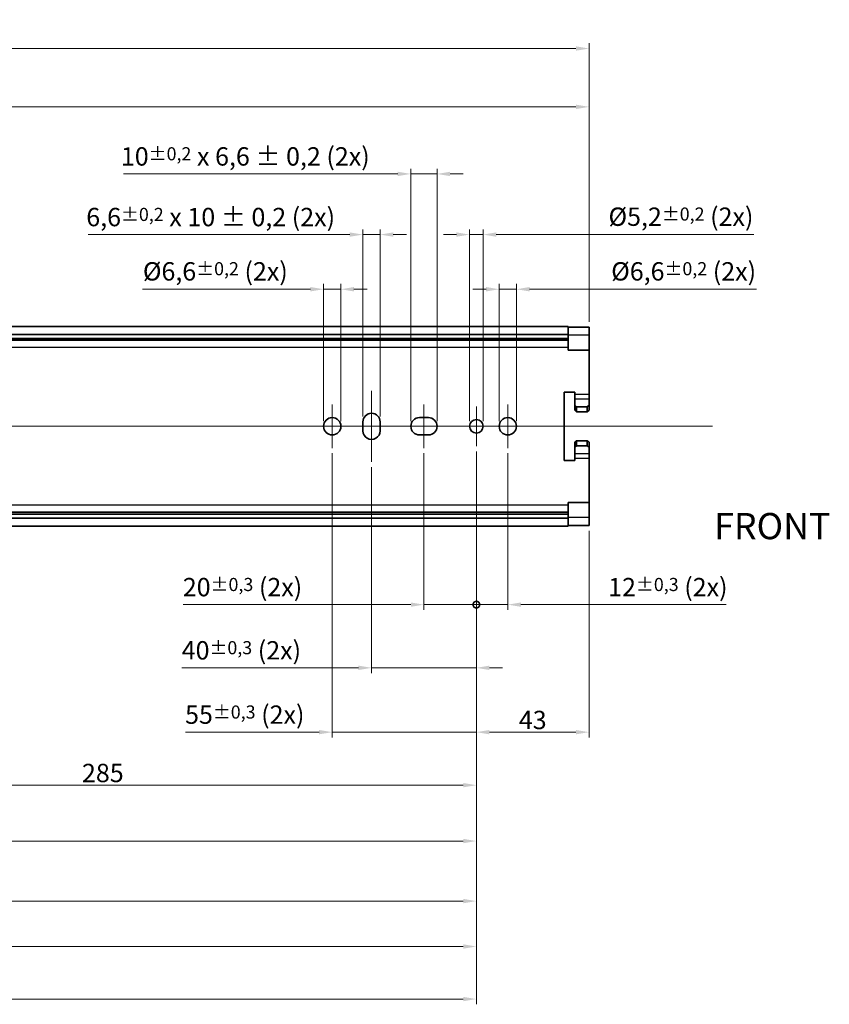
# Model space of a CAD drawing. Units: millimetres. Extents: x 0 to 2378, y 0 to 1682.
# Drawn here: x 1462 to 1771, y 615 to 990 of the extents above; entities that cross this region are included whole.
import ezdxf

# ---------------------------------------------------------------- set-up
doc = ezdxf.new("R2010")
doc.units = ezdxf.units.MM
doc.header["$LTSCALE"] = 2
doc.linetypes.add('CHAIN', pattern=[0.3543, 0.2362, -0.0295, 0.0591, -0.0295])
doc.layers.get('0').update_dxf_attribs({"lineweight": 20})
doc.layers.add('Centerline', color=242, linetype='CHAIN', lineweight=20, true_color=0xd12d38)
for name, color, linetype, lineweight in [('Dimension', 7, 'Continuous', 20), ('Symbol', 7, 'Continuous', 20), ('Visible', 7, 'Continuous', 35), ('Visible narrow', 7, 'Continuous', 25)]:
    doc.layers.add(name, color=color, linetype=linetype, lineweight=lineweight)
doc.styles.add('Dimensions', font='arial.ttf')
doc.dimstyles.new('Dimension style', dxfattribs={"dimscale": 2, "dimtxt": 3.5, "dimasz": 2.5, "dimexe": 1, "dimexo": 1, "dimgap": 0.5, "dimtad": 1, "dimdec": 3, "dimrnd": 1e-08, "dimtxsty": 'Dimensions', "dimcen": 0.09, "dimdle": 10, "dimclrd": 172, "dimclre": 172, "dimclrt": 7, "dimaunit": 1, "dimadec": 0, "dimazin": 2, "dimtfac": 0.714286, "dimtdec": 3, "dimtmove": 0, "dimatfit": 3, "dimfxl": 1, "dimtolj": 1, "dimlwd": -1, "dimlwe": -1, "dimarcsym": 0})

# ---------------------------------------------------------------- blocks, each defined once
blk = doc.blocks.new('_DotSmall')
at = {"color": 0, "linetype": 'ByBlock', "const_width": 0.5}
blk.add_lwpolyline([(-0.0625, 0, 1), (0.0625, 0, 1)], format="xyb", close=True, dxfattribs=at)
blk = doc.blocks.new('*D26')
at = {"layer": 'Defpoints', "color": 0, "transparency": 16777216}
for p in [(1636.45, 827.64), (1648.45, 826.94), (1648.45, 767.24)]:
    blk.add_point(p, dxfattribs=at)
at = {"layer": 'Dimension', "color": 172, "true_color": 0x0000c6, "transparency": 16777216}
for p, q in [((1636.45, 825.64), (1636.45, 765.24)), ((1648.45, 824.94), (1648.45, 765.24)), ((1636.45, 767.24), (1631.45, 767.24)), ((1636.45, 767.24), (1648.45, 767.24)), ((1653.45, 767.24), (1731.78, 767.24))]:
    blk.add_line(p, q, dxfattribs=at)
blk.add_solid([(1653.45, 768.07), (1653.45, 766.41), (1648.45, 767.24)], dxfattribs=at)
at = {"layer": 'Dimension', "color": 172, "true_color": 0x0000c6, "transparency": 16777216, "xscale": 5, "yscale": 5, "zscale": 5}
blk.add_blockref('_DotSmall', (1636.45, 767.24), dxfattribs=at)
at = {"layer": 'Dimension', "color": 7, "transparency": 16777216, "insert": (1709.5, 777.42), "char_height": 7, "attachment_point": 2, "style": 'Dimensions'}
blk.add_mtext('\\A1;\\fArial|b0|i0;\\H7.0000;12{\\H5;±0,3} (2x)', dxfattribs=at)
blk = doc.blocks.new('*D27')
at = {"layer": 'Defpoints', "color": 0, "transparency": 16777216}
for p in [(1636.45, 827.64), (1679.45, 797.43), (1636.45, 718.61)]:
    blk.add_point(p, dxfattribs=at)
at = {"layer": 'Dimension', "color": 172, "true_color": 0x0000c6, "transparency": 16777216}
for p, q in [((1636.45, 825.64), (1636.45, 716.61)), ((1679.45, 795.43), (1679.45, 716.61)), ((1674.45, 718.61), (1641.45, 718.61))]:
    blk.add_line(p, q, dxfattribs=at)
for points in [[(1641.45, 719.44), (1641.45, 717.78), (1636.45, 718.61)], [(1674.45, 719.44), (1674.45, 717.78), (1679.45, 718.61)]]:
    blk.add_solid(points, dxfattribs=at)
at = {"layer": 'Dimension', "color": 7, "transparency": 16777216, "insert": (1657.95, 726.76), "char_height": 7, "attachment_point": 2, "style": 'Dimensions'}
blk.add_mtext('\\A1;43', dxfattribs=at)
blk = doc.blocks.new('*D28')
at = {"layer": 'Defpoints', "color": 0, "transparency": 16777216}
for p in [(1636.45, 827.64), (1596.45, 821.72), (1596.45, 743.14)]:
    blk.add_point(p, dxfattribs=at)
at = {"layer": 'Dimension', "color": 172, "true_color": 0x0000c6, "transparency": 16777216}
for p, q in [((1636.45, 825.64), (1636.45, 741.14)), ((1596.45, 819.72), (1596.45, 741.14)), ((1591.45, 743.14), (1524.06, 743.14)), ((1636.45, 743.14), (1596.45, 743.14)), ((1641.45, 743.14), (1646.45, 743.14))]:
    blk.add_line(p, q, dxfattribs=at)
for points in [[(1591.45, 743.98), (1591.45, 742.31), (1596.45, 743.14)], [(1641.45, 743.98), (1641.45, 742.31), (1636.45, 743.14)]]:
    blk.add_solid(points, dxfattribs=at)
at = {"layer": 'Dimension', "color": 7, "transparency": 16777216, "insert": (1546.81, 753.32), "char_height": 7, "attachment_point": 2, "style": 'Dimensions'}
blk.add_mtext('\\A1;\\fArial|b0|i0;\\H7.0000;40{\\H5;±0,3} (2x)', dxfattribs=at)
blk = doc.blocks.new('*D29')
at = {"layer": 'Defpoints', "color": 0, "transparency": 16777216}
for p in [(1581.45, 826.94), (1636.45, 827.64), (1581.45, 718.61)]:
    blk.add_point(p, dxfattribs=at)
at = {"layer": 'Dimension', "color": 172, "true_color": 0x0000c6, "transparency": 16777216}
for p, q in [((1581.45, 824.94), (1581.45, 716.61)), ((1636.45, 825.64), (1636.45, 716.61)), ((1576.45, 718.61), (1525.49, 718.61)), ((1636.45, 718.61), (1581.45, 718.61)), ((1641.45, 718.61), (1646.45, 718.61))]:
    blk.add_line(p, q, dxfattribs=at)
for points in [[(1576.45, 719.44), (1576.45, 717.78), (1581.45, 718.61)], [(1641.45, 719.44), (1641.45, 717.78), (1636.45, 718.61)]]:
    blk.add_solid(points, dxfattribs=at)
at = {"layer": 'Dimension', "color": 7, "transparency": 16777216, "insert": (1548.1, 728.79), "char_height": 7, "attachment_point": 2, "style": 'Dimensions'}
blk.add_mtext('\\A1;\\fArial|b0|i0;\\H7.0000;55{\\H5;±0,3} (2x)', dxfattribs=at)
blk = doc.blocks.new('*D30')
at = {"layer": 'Defpoints', "color": 0, "transparency": 16777216}
for p in [(1616.45, 826.94), (1636.45, 827.64), (1616.45, 767.24)]:
    blk.add_point(p, dxfattribs=at)
at = {"layer": 'Dimension', "color": 172, "true_color": 0x0000c6, "transparency": 16777216}
for p, q in [((1616.45, 824.94), (1616.45, 765.24)), ((1636.45, 825.64), (1636.45, 765.24)), ((1611.45, 767.24), (1524.57, 767.24)), ((1636.45, 767.24), (1616.45, 767.24)), ((1636.45, 767.24), (1641.45, 767.24))]:
    blk.add_line(p, q, dxfattribs=at)
blk.add_solid([(1611.45, 768.07), (1611.45, 766.41), (1616.45, 767.24)], dxfattribs=at)
at = {"layer": 'Dimension', "color": 172, "true_color": 0x0000c6, "transparency": 16777216, "xscale": 5, "yscale": 5, "zscale": 5, "rotation": 180}
blk.add_blockref('_DotSmall', (1636.45, 767.24), dxfattribs=at)
at = {"layer": 'Dimension', "color": 7, "transparency": 16777216, "insert": (1547.24, 777.42), "char_height": 7, "attachment_point": 2, "style": 'Dimensions'}
blk.add_mtext('\\A1;\\fArial|b0|i0;\\H7.0000;20{\\H5;±0,3} (2x)', dxfattribs=at)
blk = doc.blocks.new('*D31')
at = {"layer": 'Defpoints', "color": 0, "transparency": 16777216}
for p in [(456.45, 827.64), (1636.45, 827.64), (456.45, 616.84)]:
    blk.add_point(p, dxfattribs=at)
at = {"layer": 'Dimension', "color": 172, "true_color": 0x0000c6, "transparency": 16777216}
for p, q in [((456.45, 825.64), (456.45, 614.84)), ((1636.45, 825.64), (1636.45, 614.84)), ((1631.45, 616.84), (461.45, 616.84))]:
    blk.add_line(p, q, dxfattribs=at)
for points in [[(461.45, 617.67), (461.45, 616), (456.45, 616.84)], [(1631.45, 617.67), (1631.45, 616), (1636.45, 616.84)]]:
    blk.add_solid(points, dxfattribs=at)
at = {"layer": 'Dimension', "color": 7, "transparency": 16777216, "insert": (1046.45, 624.98), "char_height": 7, "attachment_point": 2, "style": 'Dimensions'}
blk.add_mtext('\\A1;1180', dxfattribs=at)
blk = doc.blocks.new('*D32')
at = {"layer": 'Defpoints', "color": 0, "transparency": 16777216}
for p in [(1651.75, 887.51), (1645.15, 835.24), (1651.75, 835.24)]:
    blk.add_point(p, dxfattribs=at)
at = {"layer": 'Dimension', "color": 172, "true_color": 0x0000c6, "transparency": 16777216}
for p, q in [((1640.15, 887.51), (1635.15, 887.51)), ((1645.15, 837.24), (1645.15, 889.51)), ((1645.15, 887.51), (1651.75, 887.51)), ((1651.75, 837.24), (1651.75, 889.51)), ((1656.75, 887.51), (1743.29, 887.51))]:
    blk.add_line(p, q, dxfattribs=at)
for points in [[(1640.15, 888.35), (1640.15, 886.68), (1645.15, 887.51)], [(1656.75, 888.35), (1656.75, 886.68), (1651.75, 887.51)]]:
    blk.add_solid(points, dxfattribs=at)
at = {"layer": 'Dimension', "color": 7, "transparency": 16777216, "insert": (1715.52, 897.83), "char_height": 7, "attachment_point": 2, "style": 'Dimensions'}
blk.add_mtext('\\A1;\\fArial|b0|i0;\\H7.0000;Ø6,6{\\H5;±0,2} (2x)', dxfattribs=at)
blk = doc.blocks.new('*D33')
at = {"layer": 'Defpoints', "color": 0, "transparency": 16777216}
for p in [(1639.05, 908.35), (1633.85, 835.24), (1639.05, 835.24)]:
    blk.add_point(p, dxfattribs=at)
at = {"layer": 'Dimension', "color": 172, "true_color": 0x0000c6, "transparency": 16777216}
for p, q in [((1633.85, 837.24), (1633.85, 910.35)), ((1639.05, 837.24), (1639.05, 910.35)), ((1628.85, 908.35), (1623.85, 908.35)), ((1633.85, 908.35), (1639.05, 908.35)), ((1644.05, 908.35), (1742.28, 908.35))]:
    blk.add_line(p, q, dxfattribs=at)
for points in [[(1628.85, 909.19), (1628.85, 907.52), (1633.85, 908.35)], [(1644.05, 909.19), (1644.05, 907.52), (1639.05, 908.35)]]:
    blk.add_solid(points, dxfattribs=at)
at = {"layer": 'Dimension', "color": 7, "transparency": 16777216, "insert": (1714.5, 918.67), "char_height": 7, "attachment_point": 2, "style": 'Dimensions'}
blk.add_mtext('\\A1;\\fArial|b0|i0;\\H7.0000;Ø5,2{\\H5;±0,2} (2x)', dxfattribs=at)
blk = doc.blocks.new('*D34')
at = {"layer": 'Defpoints', "color": 0, "transparency": 16777216}
for p in [(1621.45, 931.48), (1611.45, 835.24), (1621.45, 835.24)]:
    blk.add_point(p, dxfattribs=at)
at = {"layer": 'Dimension', "color": 172, "true_color": 0x0000c6, "transparency": 16777216}
for p, q in [((1606.45, 931.48), (1501.87, 931.48)), ((1611.45, 837.24), (1611.45, 933.48)), ((1621.45, 931.48), (1611.45, 931.48)), ((1621.45, 837.24), (1621.45, 933.48)), ((1626.45, 931.48), (1631.45, 931.48))]:
    blk.add_line(p, q, dxfattribs=at)
for points in [[(1606.45, 932.31), (1606.45, 930.64), (1611.45, 931.48)], [(1626.45, 932.31), (1626.45, 930.64), (1621.45, 931.48)]]:
    blk.add_solid(points, dxfattribs=at)
at = {"layer": 'Dimension', "color": 7, "transparency": 16777216, "insert": (1548.3, 941.66), "char_height": 7, "attachment_point": 2, "style": 'Dimensions'}
blk.add_mtext('\\A1;\\fArial|b0|i0;\\H7.0000;10{\\H5;±0,2} x 6,6 ± 0,2 (2x)', dxfattribs=at)
blk = doc.blocks.new('*D35')
at = {"layer": 'Defpoints', "color": 0, "transparency": 16777216}
for p in [(1593.15, 908.35), (1593.15, 836.94), (1599.75, 836.94)]:
    blk.add_point(p, dxfattribs=at)
at = {"layer": 'Dimension', "color": 172, "true_color": 0x0000c6, "transparency": 16777216}
for p, q in [((1593.15, 838.94), (1593.15, 910.35)), ((1599.75, 838.94), (1599.75, 910.35)), ((1588.15, 908.35), (1488.3, 908.35)), ((1599.75, 908.35), (1593.15, 908.35)), ((1604.75, 908.35), (1609.75, 908.35))]:
    blk.add_line(p, q, dxfattribs=at)
for points in [[(1588.15, 909.19), (1588.15, 907.52), (1593.15, 908.35)], [(1604.75, 909.19), (1604.75, 907.52), (1599.75, 908.35)]]:
    blk.add_solid(points, dxfattribs=at)
at = {"layer": 'Dimension', "color": 7, "transparency": 16777216, "insert": (1535.09, 918.53), "char_height": 7, "attachment_point": 2, "style": 'Dimensions'}
blk.add_mtext('\\A1;\\fArial|b0|i0;\\H7.0000;6,6{\\H5;±0,2} x 10 ± 0,2 (2x)', dxfattribs=at)
blk = doc.blocks.new('*D36')
at = {"layer": 'Defpoints', "color": 0, "transparency": 16777216}
for p in [(1584.75, 887.51), (1578.15, 835.24), (1584.75, 835.24)]:
    blk.add_point(p, dxfattribs=at)
at = {"layer": 'Dimension', "color": 172, "true_color": 0x0000c6, "transparency": 16777216}
for p, q in [((1573.15, 887.51), (1509.09, 887.51)), ((1578.15, 837.24), (1578.15, 889.51)), ((1584.75, 887.51), (1578.15, 887.51)), ((1584.75, 837.24), (1584.75, 889.51)), ((1589.75, 887.51), (1594.75, 887.51))]:
    blk.add_line(p, q, dxfattribs=at)
for points in [[(1573.15, 888.35), (1573.15, 886.68), (1578.15, 887.51)], [(1589.75, 888.35), (1589.75, 886.68), (1584.75, 887.51)]]:
    blk.add_solid(points, dxfattribs=at)
at = {"layer": 'Dimension', "color": 7, "transparency": 16777216, "insert": (1536.87, 897.83), "char_height": 7, "attachment_point": 2, "style": 'Dimensions'}
blk.add_mtext('\\A1;\\fArial|b0|i0;\\H7.0000;Ø6,6{\\H5;±0,2} (2x)', dxfattribs=at)
blk = doc.blocks.new('*D37')
at = {"layer": 'Defpoints', "color": 0, "transparency": 16777216}
for p in [(329.45, 957.05), (1679.45, 873.05), (329.45, 861.74)]:
    blk.add_point(p, dxfattribs=at)
at = {"layer": 'Dimension', "color": 172, "true_color": 0x0000c6, "transparency": 16777216}
for p, q in [((329.45, 863.74), (329.45, 959.05)), ((1679.45, 875.05), (1679.45, 959.05)), ((1674.45, 957.05), (334.45, 957.05))]:
    blk.add_line(p, q, dxfattribs=at)
for points in [[(334.45, 957.89), (334.45, 956.22), (329.45, 957.05)], [(1674.45, 957.89), (1674.45, 956.22), (1679.45, 957.05)]]:
    blk.add_solid(points, dxfattribs=at)
at = {"layer": 'Dimension', "color": 7, "transparency": 16777216, "insert": (1004.45, 967.23), "char_height": 7, "attachment_point": 2, "style": 'Dimensions'}
blk.add_mtext('\\A1;(1350)', dxfattribs=at)
blk = doc.blocks.new('*D43')
at = {"layer": 'Defpoints', "color": 0, "transparency": 16777216}
for p in [(1351.45, 826.94), (1636.45, 827.64), (1351.45, 698.39)]:
    blk.add_point(p, dxfattribs=at)
at = {"layer": 'Dimension', "color": 172, "true_color": 0x0000c6, "transparency": 16777216}
for p, q in [((1351.45, 824.94), (1351.45, 696.39)), ((1636.45, 825.64), (1636.45, 696.39)), ((1631.45, 698.39), (1356.45, 698.39))]:
    blk.add_line(p, q, dxfattribs=at)
for points in [[(1356.45, 699.23), (1356.45, 697.56), (1351.45, 698.39)], [(1631.45, 699.23), (1631.45, 697.56), (1636.45, 698.39)]]:
    blk.add_solid(points, dxfattribs=at)
at = {"layer": 'Dimension', "color": 7, "transparency": 16777216, "insert": (1493.95, 706.54), "char_height": 7, "attachment_point": 2, "style": 'Dimensions'}
blk.add_mtext('\\A1;285', dxfattribs=at)
blk = doc.blocks.new('*D44')
at = {"layer": 'Defpoints', "color": 0, "transparency": 16777216}
for p in [(1216.45, 826.94), (1636.45, 827.64), (1216.45, 677.09)]:
    blk.add_point(p, dxfattribs=at)
at = {"layer": 'Dimension', "color": 172, "true_color": 0x0000c6, "transparency": 16777216}
for p, q in [((1216.45, 824.94), (1216.45, 675.09)), ((1636.45, 825.64), (1636.45, 675.09)), ((1631.45, 677.09), (1221.45, 677.09))]:
    blk.add_line(p, q, dxfattribs=at)
for points in [[(1221.45, 677.93), (1221.45, 676.26), (1216.45, 677.09)], [(1631.45, 677.93), (1631.45, 676.26), (1636.45, 677.09)]]:
    blk.add_solid(points, dxfattribs=at)
at = {"layer": 'Dimension', "color": 7, "transparency": 16777216, "insert": (1426.45, 685.24), "char_height": 7, "attachment_point": 2, "style": 'Dimensions'}
blk.add_mtext('\\A1;420', dxfattribs=at)
blk = doc.blocks.new('*D59')
at = {"layer": 'Defpoints', "color": 0, "transparency": 16777216}
for p in [(851.45, 826.94), (1636.45, 827.64), (851.45, 654.19)]:
    blk.add_point(p, dxfattribs=at)
at = {"layer": 'Dimension', "color": 172, "true_color": 0x0000c6, "transparency": 16777216}
for p, q in [((851.45, 824.94), (851.45, 652.19)), ((1636.45, 825.64), (1636.45, 652.19)), ((1631.45, 654.19), (856.45, 654.19))]:
    blk.add_line(p, q, dxfattribs=at)
for points in [[(856.45, 655.03), (856.45, 653.36), (851.45, 654.19)], [(1631.45, 655.03), (1631.45, 653.36), (1636.45, 654.19)]]:
    blk.add_solid(points, dxfattribs=at)
at = {"layer": 'Dimension', "color": 7, "transparency": 16777216, "insert": (1243.95, 662.34), "char_height": 7, "attachment_point": 2, "style": 'Dimensions'}
blk.add_mtext('\\A1;785', dxfattribs=at)
blk = doc.blocks.new('*D60')
at = {"layer": 'Defpoints', "color": 0, "transparency": 16777216}
for p in [(716.45, 826.94), (1636.45, 827.64), (716.45, 636.88)]:
    blk.add_point(p, dxfattribs=at)
at = {"layer": 'Dimension', "color": 172, "true_color": 0x0000c6, "transparency": 16777216}
for p, q in [((716.45, 824.94), (716.45, 634.88)), ((1636.45, 825.64), (1636.45, 634.88)), ((1631.45, 636.88), (721.45, 636.88))]:
    blk.add_line(p, q, dxfattribs=at)
for points in [[(721.45, 637.71), (721.45, 636.05), (716.45, 636.88)], [(1631.45, 637.71), (1631.45, 636.05), (1636.45, 636.88)]]:
    blk.add_solid(points, dxfattribs=at)
at = {"layer": 'Dimension', "color": 7, "transparency": 16777216, "insert": (1176.45, 645.03), "char_height": 7, "attachment_point": 2, "style": 'Dimensions'}
blk.add_mtext('\\A1;920', dxfattribs=at)
blk = doc.blocks.new('*D65')
at = {"layer": 'Defpoints', "color": 0, "transparency": 16777216}
for p in [(1679.45, 979.3), (1679.45, 873.05), (317.4, 859.74)]:
    blk.add_point(p, dxfattribs=at)
at = {"layer": 'Dimension', "color": 172, "true_color": 0x0000c6, "transparency": 16777216}
for p, q in [((317.4, 861.74), (317.4, 981.3)), ((1679.45, 875.05), (1679.45, 981.3)), ((322.4, 979.3), (1674.45, 979.3))]:
    blk.add_line(p, q, dxfattribs=at)
for points in [[(322.4, 980.14), (322.4, 978.47), (317.4, 979.3)], [(1674.45, 980.14), (1674.45, 978.47), (1679.45, 979.3)]]:
    blk.add_solid(points, dxfattribs=at)
at = {"layer": 'Dimension', "color": 7, "transparency": 16777216, "insert": (998.42, 989.48), "char_height": 7, "attachment_point": 2, "style": 'Dimensions'}
blk.add_mtext('\\A1;\\fArial|b0|i0;\\H7.0000;1362 (KNIPLENGTE)', dxfattribs=at)

msp = doc.modelspace()

# ---------------------------------------------------------------- linework, layer by layer
at = {"layer": 'Centerline', "linetype": 'Continuous'}
for p, q in [((1596.4489, 821.7175), (1596.4489, 848.8207)), ((1581.4489, 843.5414), (1581.4489, 826.9414)), ((1616.4489, 843.5414), (1616.4489, 826.9414)), ((1636.4489, 842.8414), (1636.4489, 827.6414)), ((1648.4489, 843.5414), (1648.4489, 826.9414)), ((298.6056, 835.2414), (1726.5118, 835.2414))]:
    msp.add_line(p, q, dxfattribs=at)
at = {"layer": 'Visible'}
for p, q in [((1671.4489, 873.3414), (334.4489, 873.3414)), ((1671.4489, 873.3414), (1671.4489, 870.2746)), ((1679.4489, 873.0542), (1671.4489, 873.0542)), ((1679.4489, 870.0542), (1679.4489, 873.0542)), ((1671.4489, 870.2746), (334.4489, 870.2746)), ((1671.4489, 868.7414), (334.4489, 868.7414)), ((1671.4489, 868.7808), (1671.4489, 870.2746)), ((1671.4489, 868.7808), (1671.4489, 868.7414)), ((1671.4489, 868.7414), (1671.4489, 864.2414)), ((1679.4489, 870.0542), (1679.4489, 864.2414)), ((1679.4489, 864.2414), (1671.4489, 864.2414)), ((1679.4489, 864.2414), (1679.4489, 847.4682)), ((1669.9489, 822.2414), (1669.9489, 848.2414)), ((1669.9489, 848.2414), (1673.9489, 848.2414)), ((1673.9489, 848.2414), (1673.9489, 847.4682)), ((1673.9489, 847.4682), (1673.9489, 845.5591)), ((1673.9489, 845.5591), (1673.9489, 843.2446)), ((1679.4489, 845.5591), (1679.4489, 847.4682)), ((1679.4489, 845.5591), (1679.4489, 843.2446)), ((1674.6989, 842.7142), (1673.9489, 843.2446)), ((1673.9489, 843.2446), (1673.9489, 841.3354)), ((1673.9489, 841.3354), (1674.6989, 840.805)), ((1674.6989, 842.7142), (1678.6989, 842.7142)), ((1674.6989, 840.805), (1674.6989, 842.7142)), ((1679.4489, 843.2446), (1678.6989, 842.7142)), ((1678.6989, 842.7142), (1678.6989, 840.805)), ((1678.6989, 840.805), (1679.4489, 841.3354)), ((1679.4489, 841.3354), (1679.4489, 843.2446)), ((1614.7489, 838.5414), (1618.1489, 838.5414)), ((1678.6989, 840.805), (1674.6989, 840.805)), ((1593.1489, 833.5414), (1593.1489, 836.9414)), ((1599.7489, 836.9414), (1599.7489, 833.5414)), ((1618.1489, 831.9414), (1614.7489, 831.9414)), ((1674.6989, 829.6778), (1673.9489, 829.1475)), ((1673.9489, 829.1475), (1673.9489, 827.2383)), ((1673.9489, 827.2383), (1674.6989, 827.7686)), ((1673.9489, 827.2383), (1673.9489, 824.9238)), ((1674.6989, 829.6778), (1678.6989, 829.6778)), ((1674.6989, 827.7686), (1674.6989, 829.6778)), ((1678.6989, 827.7686), (1674.6989, 827.7686)), ((1678.6989, 829.6778), (1678.6989, 827.7686)), ((1679.4489, 829.1475), (1678.6989, 829.6778)), ((1678.6989, 827.7686), (1679.4489, 827.2383)), ((1679.4489, 827.2383), (1679.4489, 829.1475)), ((1679.4489, 827.2383), (1679.4489, 824.9238)), ((1673.9489, 824.9238), (1673.9489, 823.0146)), ((1673.9489, 823.0146), (1673.9489, 822.2414)), ((1679.4489, 823.0146), (1679.4489, 824.9238)), ((1679.4489, 823.0146), (1679.4489, 806.2414)), ((1673.9489, 822.2414), (1669.9489, 822.2414)), ((1671.4489, 806.2414), (1671.4489, 801.7414)), ((1679.4489, 806.2414), (1671.4489, 806.2414)), ((1679.4489, 800.4287), (1679.4489, 806.2414)), ((1671.4489, 801.7414), (334.4489, 801.7414)), ((1671.4489, 800.2082), (334.4489, 800.2082)), ((1671.4489, 801.7414), (1671.4489, 801.7021)), ((1671.4489, 800.2082), (1671.4489, 801.7021)), ((1671.4489, 800.2082), (1671.4489, 797.1414)), ((1679.4489, 800.4287), (1679.4489, 797.4287)), ((1671.4489, 797.1414), (334.4489, 797.1414)), ((1679.4489, 797.4287), (1671.4489, 797.4287))]:
    msp.add_line(p, q, dxfattribs=at)
for centre, radius in [((1581.4489, 835.2414), 3.3), ((1636.4489, 835.2414), 2.6), ((1648.4489, 835.2414), 3.3)]:
    msp.add_circle(centre, radius, dxfattribs=at)
for centre, start, end in [((1596.4489, 836.9414), 0, 179.999984), ((1614.7489, 835.2414), 90, 270), ((1618.1489, 835.2414), 270, 90), ((1596.4489, 833.5414), 180, 0.000002)]:
    msp.add_arc(centre, 3.3, start, end, dxfattribs=at)
at = {"layer": 'Visible narrow'}
for p, q in [((1671.4489, 868.7808), (334.4489, 868.7808)), ((1671.4489, 868.0987), (334.4489, 868.0987)), ((1671.4489, 867.9664), (334.4489, 867.9664)), ((1679.4489, 870.0542), (1671.4489, 870.0542)), ((1671.4489, 865.3101), (334.4489, 865.3101)), ((1673.9489, 847.4682), (1679.4489, 847.4682)), ((1679.4489, 845.5591), (1673.9489, 845.5591)), ((1673.9489, 824.9238), (1679.4489, 824.9238)), ((1679.4489, 823.0146), (1673.9489, 823.0146)), ((1671.4489, 805.1727), (334.4489, 805.1727)), ((1671.4489, 802.5164), (334.4489, 802.5164)), ((1671.4489, 802.3842), (334.4489, 802.3842)), ((1671.4489, 801.7021), (334.4489, 801.7021)), ((1679.4489, 800.4287), (1671.4489, 800.4287))]:
    msp.add_line(p, q, dxfattribs=at)

# ---------------------------------------------------------------- texts
at = {"layer": 'Symbol', "color": 7, "insert": (1727.1637, 802.1917), "char_height": 10, "attachment_point": 1}
msp.add_mtext('\\fArial|b0|i0;\\H10.0000;FRONT', dxfattribs=at)

# ---------------------------------------------------------------- dimensions: what is measured, and where the dimension line sits
at = {"layer": 'Dimension', "color": 172, "true_color": 0x0000c6}
for base, p1, p2, text, override, picture, middle in [((1679.4489, 979.303), (317.3989, 859.7414), (1679.4489, 873.0542), '\\fArial|b0|i0;\\H7.0000;<> (KNIPLENGTE)', {"dimgap": 0.5, "dimdec": 0, "dimtol": 0, "dimlim": 0, "dimtp": 0, "dimtm": 0, "dimtdec": 3, "dimtofl": 0, "dimatfit": 1}, '*D65', (998.4239, 979.303)), ((329.4489, 957.0542), (1679.4489, 873.0542), (329.4489, 861.7414), '(<>)', {"dimgap": 0.5, "dimdec": 3, "dimtol": 0, "dimlim": 0, "dimtp": 0, "dimtm": 0, "dimtdec": 3, "dimtofl": 0, "dimatfit": 1}, '*D37', (1004.4489, 957.0542)), ((1621.4489, 931.478), (1611.4489, 835.2414), (1621.4489, 835.2414), '\\fArial|b0|i0;\\H7.0000;<> x 6,6 ± 0,2 (2x)', {"dimgap": 0.5, "dimdec": 3, "dimtol": 1, "dimlim": 0, "dimtp": 0.2, "dimtm": 0.2, "dimtdec": 3, "dimtofl": 1, "dimatfit": 1}, '*D34', (1548.304, 931.478)), ((1593.1489, 908.3526), (1599.7489, 836.9414), (1593.1489, 836.9414), '\\fArial|b0|i0;\\H7.0000;<> x 10 ± 0,2 (2x)', {"dimgap": 0.5, "dimdec": 3, "dimtol": 1, "dimlim": 0, "dimtp": 0.2, "dimtm": 0.2, "dimtdec": 3, "dimtofl": 1, "dimatfit": 1}, '*D35', (1535.0895, 908.3526)), ((1639.0489, 908.3526), (1633.8489, 835.2414), (1639.0489, 835.2414), '\\fArial|b0|i0;\\H7.0000;Ø<> (2x)', {"dimgap": 0.5, "dimdec": 3, "dimtol": 1, "dimlim": 0, "dimtp": 0.2, "dimtm": 0.2, "dimtdec": 3, "dimtofl": 1, "dimatfit": 1}, '*D33', (1714.5016, 908.3526)), ((1584.7489, 887.5144), (1578.1489, 835.2414), (1584.7489, 835.2414), '\\fArial|b0|i0;\\H7.0000;Ø<> (2x)', {"dimgap": 0.5, "dimdec": 3, "dimtol": 1, "dimlim": 0, "dimtp": 0.2, "dimtm": 0.2, "dimtdec": 3, "dimtofl": 1, "dimatfit": 1}, '*D36', (1536.8684, 887.5144)), ((1651.7489, 887.5144), (1645.1489, 835.2414), (1651.7489, 835.2414), '\\fArial|b0|i0;\\H7.0000;Ø<> (2x)', {"dimgap": 0.5, "dimdec": 3, "dimtol": 1, "dimlim": 0, "dimtp": 0.2, "dimtm": 0.2, "dimtdec": 3, "dimtofl": 1, "dimatfit": 1}, '*D32', (1715.5181, 887.5144)), ((1596.4489, 743.1445), (1636.4489, 827.6414), (1596.4489, 821.7175), '\\fArial|b0|i0;\\H7.0000;<> (2x)', {"dimgap": 0.5, "dimdec": 3, "dimtol": 1, "dimlim": 0, "dimtp": 0.3, "dimtm": 0.3, "dimtdec": 3, "dimtofl": 1, "dimatfit": 1}, '*D28', (1546.8096, 743.1445)), ((1616.4489, 767.2414), (1636.4489, 827.6414), (1616.4489, 826.9414), '\\fArial|b0|i0;\\H7.0000;<> (2x)', {"dimgap": 0.5, "dimdec": 3, "dimblk1": 'DotSmall', "dimsah": 1, "dimdle": 0, "dimtol": 1, "dimlim": 0, "dimtp": 0.3, "dimtm": 0.3, "dimtdec": 3, "dimtofl": 1, "dimatfit": 1}, '*D30', (1547.24, 767.2414)), ((1581.4489, 718.6115), (1636.4489, 827.6414), (1581.4489, 826.9414), '\\fArial|b0|i0;\\H7.0000;<> (2x)', {"dimgap": 0.5, "dimdec": 3, "dimtol": 1, "dimlim": 0, "dimtp": 0.3, "dimtm": 0.3, "dimtdec": 3, "dimtofl": 1, "dimatfit": 1}, '*D29', (1548.1008, 718.6115)), ((1648.4489, 767.2414), (1636.4489, 827.6414), (1648.4489, 826.9414), '\\fArial|b0|i0;\\H7.0000;<> (2x)', {"dimgap": 0.5, "dimdec": 3, "dimblk1": 'DotSmall', "dimsah": 1, "dimdle": 0, "dimtol": 1, "dimlim": 0, "dimtp": 0.3, "dimtm": 0.3, "dimtdec": 3, "dimtofl": 1, "dimatfit": 1}, '*D26', (1709.5021, 767.2414))]:
    dim = msp.add_linear_dim(base=base, p1=p1, p2=p2, angle=180, text=text, dimstyle='Dimension style', override=override, dxfattribs=at)
    dim.commit()
    dim.dimension.update_dxf_attribs({"geometry": picture, "text_midpoint": middle, "dimtype": 160})
for base, p1, p2, picture, middle in [((456.4489, 616.8358), (1636.4489, 827.6414), (456.4489, 827.6414), '*D31', (1046.4489, 616.8358)), ((716.4489, 636.8807), (1636.4489, 827.6414), (716.4489, 826.9414), '*D60', (1176.4489, 636.8807)), ((851.4489, 654.1921), (1636.4489, 827.6414), (851.4489, 826.9414), '*D59', (1243.9489, 654.1921)), ((1216.4489, 677.0934), (1636.4489, 827.6414), (1216.4489, 826.9414), '*D44', (1426.4489, 677.0934)), ((1351.4489, 698.394), (1636.4489, 827.6414), (1351.4489, 826.9414), '*D43', (1493.9489, 698.394)), ((1636.4489, 718.6115), (1679.4489, 797.4287), (1636.4489, 827.6414), '*D27', (1657.9489, 718.6115))]:
    dim = msp.add_linear_dim(base=base, p1=p1, p2=p2, angle=180, dimstyle='Dimension style', override={"dimgap": 0.5, "dimdec": 3, "dimtol": 0, "dimlim": 0, "dimtp": 0, "dimtm": 0, "dimtdec": 3, "dimtofl": 0, "dimatfit": 1}, dxfattribs=at)
    dim.commit()
    dim.dimension.update_dxf_attribs({"geometry": picture, "text_midpoint": middle, "dimtype": 160})

doc.saveas('drawing.dxf')
